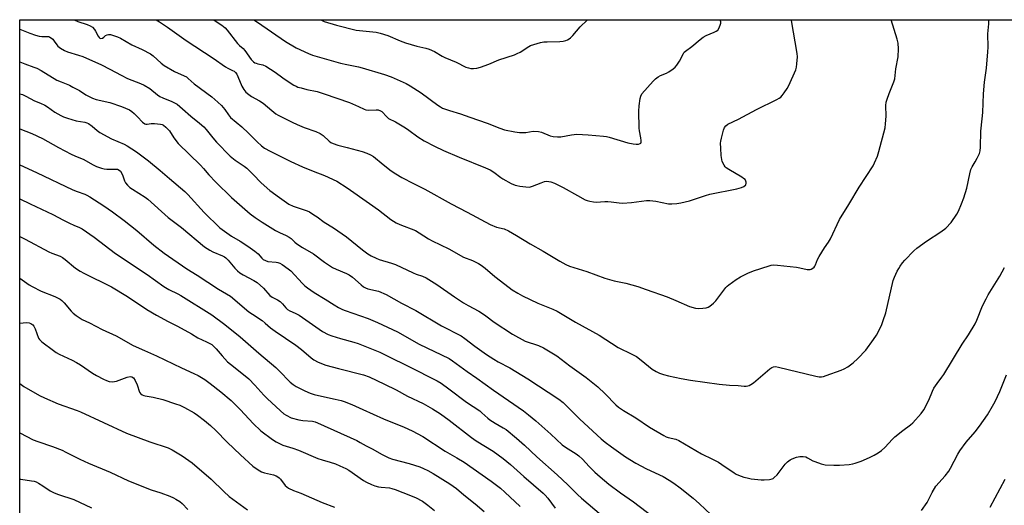
# Model space of a CAD drawing. Units: inches. Extents: x 1219769 to 1225769, y 537456 to 541456.
# Drawn here: x 1219769 to 1220195, y 541246 to 541456 of the extents above; entities that cross this region are included whole.
import ezdxf

# ---------------------------------------------------------------- set-up
doc = ezdxf.new("R2010")
doc.units = ezdxf.units.IN
doc.header["$MEASUREMENT"] = 0
doc.layers.add('NTRL-Farm Land', color=3, linetype='Continuous')
doc.layers.add('Undefined', color=1, linetype='Continuous')

msp = doc.modelspace()

# ---------------------------------------------------------------- linework, layer by layer
at = {"layer": 'NTRL-Farm Land'}
msp.add_polyline3d([(1220481.25, 540599.27, 0), (1220425.8, 540597.52, 0), (1220357.97, 540599.45, 0), (1220295.86, 540601.86, 0), (1220272.78, 540602.24, 0), (1220208.42, 540602.79, 0), (1220141.13, 540606.55, 0), (1220100.1, 540602.88, 0), (1220075.46, 540592.42, 0), (1220052.37, 540570.51, 0), (1220036.86, 540531.77, 0), (1220026.52, 540483.94, 0), (1220022.17, 540464.77, 0), (1220014.92, 540455.16, 0), (1219997.07, 540451.62, 0), (1219966.41, 540456.53, 0), (1219769.4, 540516.07, 0), (1219769.46, 541456.03, 0), (1220832.35, 541455.92, 0)], dxfattribs=at)
at = {"layer": 'Undefined', "elevation": 358}
msp.add_lwpolyline([(1219769.45, 541257.68), (1219769.88, 541257.58), (1219774.49, 541256.95), (1219775.64, 541256.7), (1219776.46, 541256.42), (1219777.47, 541255.91), (1219779.43, 541254.73), (1219782.5, 541252.59), (1219784.27, 541251.68), (1219786.12, 541250.93), (1219792.77, 541248.79), (1219800.45, 541245.27)], dxfattribs=at)
at = {"layer": 'Undefined'}
for points in [[(1219792.95, 541456.02, 334), (1219794.55, 541455.22, 334), (1219798.59, 541453.92, 334), (1219799.91, 541453.4, 334), (1219800.81, 541452.79, 334), (1219801.76, 541451.82, 334), (1219802.22, 541451.08, 334), (1219803.25, 541448.92, 334), (1219803.69, 541448.36, 334), (1219804.03, 541448.1, 334), (1219804.49, 541447.97, 334), (1219805.15, 541448.07, 334), (1219805.69, 541448.44, 334), (1219806.49, 541449.2, 334), (1219807.19, 541449.53, 334), (1219807.73, 541449.61, 334), (1219808.58, 541449.59, 334), (1219809.97, 541449.27, 334), (1219811.64, 541448.67, 334), (1219812.99, 541448.06, 334), (1219817.84, 541445.24, 334), (1219822.37, 541443.13, 334), (1219825.93, 541441.23, 334), (1219827.09, 541440.39, 334), (1219830.53, 541437.29, 334), (1219831.81, 541436.31, 334), (1219836.34, 541433.69, 334), (1219840.51, 541431.83, 334), (1219841.46, 541431.3, 334), (1219842.21, 541430.69, 334), (1219844.71, 541428.35, 334), (1219852.35, 541422.75, 334), (1219855.04, 541420.37, 334), (1219856.53, 541418.93, 334), (1219858.01, 541417.19, 334), (1219859.6, 541414.88, 334), (1219860.53, 541413.8, 334), (1219865.37, 541409.82, 334), (1219868.27, 541407.02, 334), (1219871.92, 541403.22, 334), (1219873.83, 541401.57, 334), (1219875.18, 541400.58, 334), (1219877.63, 541399.2, 334), (1219886.58, 541394.79, 334), (1219891.61, 541392.55, 334), (1219896.14, 541390.67, 334), (1219901.15, 541388.8, 334), (1219906.44, 541386.36, 334), (1219910.86, 541383.43, 334), (1219920.59, 541376.67, 334), (1219924.44, 541373.91, 334), (1219929.73, 541369.82, 334), (1219932.05, 541368.26, 334), (1219933.6, 541367.52, 334), (1219940.4, 541364.94, 334), (1219941.94, 541364.06, 334), (1219946.07, 541361.34, 334), (1219947.58, 541360.47, 334), (1219954.76, 541357.02, 334), (1219961.1, 541353.55, 334), (1219964.97, 541352.11, 334), (1219967.54, 541350.82, 334), (1219968.72, 541350.05, 334), (1219970.51, 541348.69, 334), (1219974.71, 541345.16, 334), (1219980.79, 541340.43, 334), (1219982.21, 541339.43, 334), (1219984.64, 541337.9, 334), (1219986.67, 541336.79, 334), (1219993.21, 541333.55, 334), (1219999.71, 541331.03, 334), (1220001.65, 541330.1, 334), (1220009.47, 541325.38, 334), (1220019.77, 541319.81, 334), (1220027.88, 541314.53, 334), (1220033.84, 541311.59, 334), (1220035.83, 541310.52, 334), (1220037.91, 541309.01, 334), (1220042.67, 541305.19, 334), (1220044.32, 541304.14, 334), (1220045.81, 541303.36, 334), (1220047.47, 541302.81, 334), (1220049.74, 541302.23, 334), (1220055.12, 541301.1, 334), (1220059.14, 541300.39, 334), (1220071.64, 541298.7, 334), (1220075.99, 541298.28, 334), (1220079.73, 541298.1, 334), (1220082.38, 541297.81, 334), (1220083.2, 541297.82, 334), (1220083.97, 541297.95, 334), (1220084.47, 541298.12, 334), (1220085.2, 541298.5, 334), (1220086.37, 541299.24, 334), (1220087.49, 541300.11, 334), (1220093.43, 541305.21, 334), (1220094.36, 541305.87, 334), (1220095.03, 541306.15, 334), (1220095.97, 541306.24, 334), (1220097.25, 541306.05, 334), (1220113.28, 541302.09, 334), (1220114.71, 541301.84, 334), (1220115.82, 541301.82, 334), (1220116.67, 541301.97, 334), (1220117.81, 541302.34, 334), (1220124.27, 541304.74, 334), (1220125.63, 541305.33, 334), (1220127.16, 541306.19, 334), (1220128.38, 541306.99, 334), (1220129.51, 541307.89, 334), (1220131.51, 541309.66, 334), (1220134.88, 541313.27, 334), (1220138.22, 541317.87, 334), (1220139.52, 541319.86, 334), (1220141.67, 541324.02, 334), (1220142.48, 541326.16, 334), (1220143.53, 541329.42, 334), (1220146.78, 541343.45, 334), (1220147.3, 541344.78, 334), (1220148.52, 541347.38, 334), (1220149.17, 541348.65, 334), (1220149.78, 541349.63, 334), (1220150.82, 541351.03, 334), (1220151.77, 541352.14, 334), (1220155.64, 541356.17, 334), (1220156.92, 541357.37, 334), (1220161.13, 541360.46, 334), (1220167.37, 541364.36, 334), (1220169.44, 541365.97, 334), (1220171.78, 541368.51, 334), (1220174.28, 541372.07, 334), (1220174.94, 541373.34, 334), (1220176.33, 541376.5, 334), (1220177.3, 541379.14, 334), (1220178.51, 541383.35, 334), (1220179.83, 541389.5, 334), (1220180.36, 541391.36, 334), (1220180.91, 541392.56, 334), (1220182.18, 541394.67, 334), (1220182.98, 541396.19, 334), (1220183.98, 541398.27, 334), (1220184.35, 541399.33, 334), (1220184.53, 541401.05, 334), (1220184.61, 541407.96, 334), (1220185.23, 541413.16, 334), (1220185.46, 541415.98, 334), (1220185.72, 541424.06, 334), (1220186.2, 541429.03, 334), (1220187.14, 541435.17, 334), (1220187.66, 541442.18, 334), (1220187.74, 541444.22, 334), (1220187.67, 541449.97, 334), (1220188.04, 541454.29, 334), (1220188.04, 541455.45, 334), (1220187.94, 541455.98, 334)], [(1219828.3, 541456.02, 332), (1219829.77, 541455.13, 332), (1219833.26, 541452.79, 332), (1219841.26, 541447.1, 332), (1219853.01, 541439.37, 332), (1219858.33, 541435.64, 332), (1219859.35, 541435.03, 332), (1219861.36, 541434.14, 332), (1219862.06, 541433.74, 332), (1219862.66, 541433.18, 332), (1219863.14, 541432.51, 332), (1219863.62, 541431.53, 332), (1219865.35, 541427.3, 332), (1219866.24, 541425.88, 332), (1219867.13, 541424.8, 332), (1219868.42, 541423.68, 332), (1219869.58, 541422.83, 332), (1219872.95, 541421.02, 332), (1219874.65, 541419.99, 332), (1219878.28, 541416.81, 332), (1219880.06, 541415.43, 332), (1219881, 541414.81, 332), (1219887.06, 541411.79, 332), (1219889.23, 541410.81, 332), (1219892.24, 541409.54, 332), (1219897.39, 541407.69, 332), (1219899.15, 541406.94, 332), (1219900.48, 541406.03, 332), (1219903.12, 541403.54, 332), (1219903.81, 541403.06, 332), (1219904.8, 541402.57, 332), (1219906.89, 541401.79, 332), (1219910.86, 541400.9, 332), (1219917.4, 541399.11, 332), (1219919.38, 541398.44, 332), (1219921.02, 541397.74, 332), (1219922.32, 541396.9, 332), (1219926.38, 541393.52, 332), (1219929.93, 541390.79, 332), (1219931.83, 541389.5, 332), (1219934.47, 541387.85, 332), (1219939.51, 541385.28, 332), (1219944.4, 541382.91, 332), (1219955.79, 541376.46, 332), (1219962.66, 541372.93, 332), (1219972.63, 541367.65, 332), (1219975.43, 541366.46, 332), (1219978.73, 541365.68, 332), (1219980.53, 541364.88, 332), (1219984.04, 541362.88, 332), (1219989.95, 541359.21, 332), (1219995.61, 541356.1, 332), (1220002.76, 541351.7, 332), (1220005.33, 541350.32, 332), (1220006.9, 541349.61, 332), (1220014.41, 541347.24, 332), (1220022.18, 541344.36, 332), (1220026.16, 541343.3, 332), (1220031.21, 541342.31, 332), (1220036.39, 541340.79, 332), (1220039.98, 541339.47, 332), (1220049.07, 541336.35, 332), (1220052.9, 541334.77, 332), (1220058.83, 541332.13, 332), (1220061.39, 541331.45, 332), (1220062.83, 541331.3, 332), (1220064.59, 541331.42, 332), (1220066.03, 541331.63, 332), (1220066.83, 541331.91, 332), (1220067.55, 541332.35, 332), (1220069.13, 541333.58, 332), (1220070.17, 541334.56, 332), (1220074.52, 541340.37, 332), (1220075.08, 541341.03, 332), (1220075.72, 541341.61, 332), (1220078.87, 541343.79, 332), (1220080.85, 541345.06, 332), (1220084, 541346.53, 332), (1220086.42, 541347.53, 332), (1220093.23, 541349.79, 332), (1220094.09, 541350.02, 332), (1220094.96, 541350.14, 332), (1220096.73, 541350.04, 332), (1220105.05, 541349.13, 332), (1220106.49, 541348.89, 332), (1220109.55, 541348.2, 332), (1220110.36, 541348.1, 332), (1220110.88, 541348.14, 332), (1220111.36, 541348.3, 332), (1220112.03, 541348.71, 332), (1220112.63, 541349.22, 332), (1220112.96, 541349.62, 332), (1220113.24, 541350.12, 332), (1220114.1, 541352.51, 332), (1220114.75, 541353.79, 332), (1220117.09, 541357.57, 332), (1220118.77, 541359.98, 332), (1220119.62, 541361.47, 332), (1220123.56, 541369.7, 332), (1220127.65, 541376.18, 332), (1220132.01, 541383.77, 332), (1220138.1, 541392.86, 332), (1220138.73, 541394.15, 332), (1220139.92, 541397.09, 332), (1220140.53, 541399.05, 332), (1220143.24, 541409.28, 332), (1220143.45, 541411.05, 332), (1220143.68, 541414.33, 332), (1220143.59, 541418.94, 332), (1220143.71, 541420.36, 332), (1220144.1, 541421.73, 332), (1220144.96, 541424.16, 332), (1220147.03, 541429.18, 332), (1220147.44, 541430.54, 332), (1220147.96, 541434.86, 332), (1220148.92, 541440.04, 332), (1220149.12, 541443.46, 332), (1220148.94, 541445.96, 332), (1220148.5, 541447.64, 332), (1220145.93, 541455.99, 332)], [(1219853.13, 541456.02, 330), (1219853.38, 541455.84, 330), (1219856.78, 541453.64, 330), (1219858.11, 541452.51, 330), (1219859.1, 541451.44, 330), (1219863.54, 541445.71, 330), (1219864.33, 541444.93, 330), (1219865.95, 541443.53, 330), (1219866.72, 541442.68, 330), (1219869.44, 541438.84, 330), (1219870.38, 541437.84, 330), (1219871.01, 541437.42, 330), (1219871.51, 541437.2, 330), (1219872.3, 541436.97, 330), (1219874.49, 541436.53, 330), (1219875.8, 541435.95, 330), (1219879.77, 541433.43, 330), (1219883.08, 541430.96, 330), (1219886.65, 541428.53, 330), (1219887.86, 541427.76, 330), (1219888.79, 541427.27, 330), (1219889.55, 541426.96, 330), (1219890.94, 541426.55, 330), (1219893.49, 541425.91, 330), (1219897.84, 541424.99, 330), (1219900.93, 541424.04, 330), (1219911.93, 541420.27, 330), (1219915.76, 541418.6, 330), (1219918.28, 541417.35, 330), (1219918.97, 541417.1, 330), (1219920.28, 541416.97, 330), (1219923.42, 541417.17, 330), (1219924.26, 541417.06, 330), (1219925.32, 541416.72, 330), (1219925.79, 541416.45, 330), (1219926.18, 541416.13, 330), (1219927.77, 541414.32, 330), (1219928.78, 541413.43, 330), (1219931.82, 541411.93, 330), (1219936.09, 541409.38, 330), (1219937.52, 541408.38, 330), (1219941.39, 541405.38, 330), (1219944.19, 541403.67, 330), (1219948.6, 541401.38, 330), (1219952.55, 541399.54, 330), (1219959.21, 541396.68, 330), (1219970.58, 541392.05, 330), (1219972.65, 541391.14, 330), (1219974.28, 541390.17, 330), (1219977.2, 541387.9, 330), (1219978.14, 541387.26, 330), (1219981.79, 541385.34, 330), (1219983.39, 541384.61, 330), (1219984.23, 541384.37, 330), (1219985.41, 541384.17, 330), (1219988.09, 541383.83, 330), (1219989.57, 541383.76, 330), (1219990.13, 541383.83, 330), (1219990.94, 541384.08, 330), (1219994.67, 541385.63, 330), (1219996.05, 541386.09, 330), (1219997.16, 541386.25, 330), (1219998.8, 541386.06, 330), (1220000.39, 541385.5, 330), (1220004.25, 541383.59, 330), (1220010.32, 541380.07, 330), (1220013.73, 541378.2, 330), (1220014.54, 541377.89, 330), (1220015.64, 541377.63, 330), (1220017.32, 541377.35, 330), (1220018.44, 541377.24, 330), (1220022.19, 541377.54, 330), (1220023.53, 541377.56, 330), (1220024.92, 541377.43, 330), (1220028.4, 541376.89, 330), (1220029.85, 541376.81, 330), (1220033.68, 541377.12, 330), (1220040.16, 541377.92, 330), (1220041.63, 541378.01, 330), (1220044.16, 541377.69, 330), (1220049.67, 541376.56, 330), (1220051.15, 541376.5, 330), (1220053.22, 541376.62, 330), (1220054.97, 541376.93, 330), (1220058.72, 541377.83, 330), (1220065.74, 541380.15, 330), (1220067.61, 541380.7, 330), (1220079.26, 541383, 330), (1220081.21, 541383.55, 330), (1220082.21, 541384.07, 330), (1220083.03, 541384.75, 330), (1220083.31, 541385.37, 330), (1220083.29, 541385.84, 330), (1220083.15, 541386.31, 330), (1220082.74, 541386.97, 330), (1220082.13, 541387.52, 330), (1220081.43, 541388.01, 330), (1220075.82, 541391.32, 330), (1220074.6, 541392.13, 330), (1220074.18, 541392.51, 330), (1220073.67, 541393.21, 330), (1220072.91, 541394.81, 330), (1220072.69, 541395.66, 330), (1220072.49, 541397.4, 330), (1220072.23, 541400.62, 330), (1220072.2, 541402.65, 330), (1220072.32, 541403.51, 330), (1220072.64, 541404.93, 330), (1220073.52, 541408.33, 330), (1220073.9, 541409.41, 330), (1220074.48, 541410.25, 330), (1220075.32, 541410.89, 330), (1220079.98, 541413.01, 330), (1220087.67, 541417.29, 330), (1220096.47, 541421.57, 330), (1220097.46, 541422.12, 330), (1220098.16, 541422.63, 330), (1220098.78, 541423.25, 330), (1220099.64, 541424.4, 330), (1220100.92, 541426.34, 330), (1220101.63, 541427.63, 330), (1220104.71, 541434.39, 330), (1220105, 541435.53, 330), (1220105.16, 541437, 330), (1220105.35, 541439.97, 330), (1220105.26, 541441.43, 330), (1220102.9, 541455.62, 330), (1220102.82, 541455.99, 330)], [(1219870.58, 541456.02, 328), (1219872.09, 541454.91, 328), (1219884.19, 541446.59, 328), (1219888.8, 541443.82, 328), (1219894.22, 541441.39, 328), (1219895.88, 541440.77, 328), (1219900.94, 541439.22, 328), (1219907.93, 541437.3, 328), (1219910.71, 541436.64, 328), (1219915.75, 541435.66, 328), (1219917.42, 541435.24, 328), (1219927.06, 541432.3, 328), (1219929.82, 541431.34, 328), (1219933.81, 541429.66, 328), (1219936.34, 541428.42, 328), (1219938.09, 541427.42, 328), (1219942.78, 541424.48, 328), (1219950.03, 541419.05, 328), (1219951.17, 541418.33, 328), (1219952.11, 541417.84, 328), (1219955.07, 541416.8, 328), (1219959.87, 541415.4, 328), (1219963.93, 541413.92, 328), (1219971.37, 541411.35, 328), (1219976.77, 541409.23, 328), (1219978.86, 541408.53, 328), (1219983.32, 541407.56, 328), (1219985.29, 541407.27, 328), (1219988.04, 541407.35, 328), (1219991.29, 541407.92, 328), (1219993.48, 541407.8, 328), (1219994.82, 541407.44, 328), (1219998.5, 541405.95, 328), (1219999.93, 541405.63, 328), (1220001.67, 541405.4, 328), (1220003.14, 541405.47, 328), (1220007.79, 541406.36, 328), (1220010.03, 541406.61, 328), (1220015.05, 541406.35, 328), (1220021.55, 541405.75, 328), (1220022.95, 541405.55, 328), (1220024.1, 541405.28, 328), (1220032.14, 541402.92, 328), (1220034.47, 541402.39, 328), (1220035.68, 541402.22, 328), (1220036.74, 541402.3, 328), (1220037.43, 541402.5, 328), (1220037.75, 541402.75, 328), (1220037.9, 541403.13, 328), (1220037.92, 541403.86, 328), (1220037.79, 541404.95, 328), (1220037.11, 541407.99, 328), (1220036.95, 541409.13, 328), (1220036.94, 541416.49, 328), (1220037.06, 541418.82, 328), (1220037.38, 541421.99, 328), (1220037.68, 541423.05, 328), (1220038.22, 541423.98, 328), (1220040.67, 541426.68, 328), (1220043, 541429.42, 328), (1220044.07, 541430.44, 328), (1220045.27, 541431.3, 328), (1220046.29, 541431.9, 328), (1220048.85, 541432.96, 328), (1220049.85, 541433.49, 328), (1220051.77, 541434.75, 328), (1220052.64, 541435.48, 328), (1220053.35, 541436.38, 328), (1220054.44, 541438.12, 328), (1220056.19, 541441.5, 328), (1220056.52, 541441.97, 328), (1220057.07, 541442.51, 328), (1220059.7, 541444.42, 328), (1220063.3, 541447.47, 328), (1220064.72, 541448.55, 328), (1220065.96, 541449.22, 328), (1220069.36, 541450.59, 328), (1220070.35, 541451.07, 328), (1220070.96, 541451.57, 328), (1220071.55, 541452.51, 328), (1220072.2, 541454.08, 328), (1220072.31, 541454.6, 328), (1220072.29, 541455.13, 328), (1220071.98, 541456, 328)], [(1219899.45, 541456.01, 326), (1219900.95, 541455.32, 326), (1219906.32, 541453.63, 326), (1219914.7, 541451.54, 326), (1219923.34, 541450.59, 326), (1219925.08, 541450.28, 326), (1219928.51, 541449.2, 326), (1219933.83, 541446.87, 326), (1219936.01, 541446.01, 326), (1219941.01, 541444.58, 326), (1219944.91, 541443.73, 326), (1219946.27, 541443.36, 326), (1219948.58, 541442.35, 326), (1219951.86, 541440.28, 326), (1219953.1, 541439.65, 326), (1219958.02, 541437.65, 326), (1219962.18, 541435.58, 326), (1219963.25, 541435.22, 326), (1219964.35, 541435.02, 326), (1219965.45, 541435.02, 326), (1219966.84, 541435.14, 326), (1219968.52, 541435.53, 326), (1219972.14, 541436.8, 326), (1219976.42, 541438.7, 326), (1219983.1, 541440.86, 326), (1219984.37, 541441.41, 326), (1219985.58, 541442.05, 326), (1219989.3, 541444.46, 326), (1219990.1, 541444.83, 326), (1219991.5, 541445.3, 326), (1219994.36, 541446.14, 326), (1219995.8, 541446.45, 326), (1219997.23, 541446.54, 326), (1220002.73, 541446.62, 326), (1220004.17, 541446.75, 326), (1220005.3, 541447.01, 326), (1220006.1, 541447.31, 326), (1220006.78, 541447.72, 326), (1220007.37, 541448.22, 326), (1220008.31, 541449.21, 326), (1220011.52, 541452.95, 326), (1220014.58, 541455.83, 326), (1220014.73, 541456, 326)], [(1219769.46, 541451.99, 336), (1219773.74, 541450.15, 336), (1219776.2, 541449.34, 336), (1219777.87, 541448.89, 336), (1219778.97, 541448.78, 336), (1219781.17, 541448.84, 336), (1219781.97, 541448.73, 336), (1219782.47, 541448.55, 336), (1219783.15, 541448.12, 336), (1219783.73, 541447.57, 336), (1219784.36, 541446.75, 336), (1219785.39, 541445.14, 336), (1219785.93, 541444.54, 336), (1219787.06, 541443.71, 336), (1219788.79, 541442.71, 336), (1219790.11, 541442.16, 336), (1219794.79, 541440.75, 336), (1219796.62, 541440.11, 336), (1219804.69, 541436.55, 336), (1219808.31, 541434.72, 336), (1219813.31, 541432.02, 336), (1219815.99, 541430.69, 336), (1219817.79, 541429.89, 336), (1219821.56, 541428.48, 336), (1219823.13, 541427.74, 336), (1219825.61, 541426.31, 336), (1219828.99, 541423.54, 336), (1219829.94, 541422.88, 336), (1219831.26, 541422.25, 336), (1219835.15, 541420.77, 336), (1219837.36, 541419.56, 336), (1219839.73, 541417.59, 336), (1219843.29, 541414.33, 336), (1219847.14, 541411.28, 336), (1219848.93, 541409.76, 336), (1219849.92, 541408.68, 336), (1219852.86, 541405.01, 336), (1219854.47, 541403.14, 336), (1219860.39, 541397.07, 336), (1219862.51, 541395.4, 336), (1219866.38, 541392.78, 336), (1219867.54, 541391.9, 336), (1219870.3, 541389.25, 336), (1219873.79, 541385.56, 336), (1219877.52, 541382.34, 336), (1219881.6, 541379.29, 336), (1219885.73, 541376.36, 336), (1219887.53, 541375.46, 336), (1219893.56, 541373.5, 336), (1219894.58, 541373, 336), (1219896.52, 541371.83, 336), (1219897.94, 541370.89, 336), (1219900.99, 541368.67, 336), (1219905.03, 541366.1, 336), (1219910.58, 541362.27, 336), (1219917.45, 541356.67, 336), (1219919.84, 541354.95, 336), (1219921.31, 541354.01, 336), (1219923.33, 541353, 336), (1219924.65, 541352.47, 336), (1219930.07, 541350.89, 336), (1219931.75, 541350.34, 336), (1219939.43, 541346.7, 336), (1219940.75, 541346.16, 336), (1219943.42, 541345.26, 336), (1219944.97, 541344.55, 336), (1219949.62, 541341.66, 336), (1219957.26, 541336.3, 336), (1219961.18, 541333.78, 336), (1219963.17, 541332.59, 336), (1219967.75, 541330.18, 336), (1219969.4, 541329.17, 336), (1219970.77, 541328.22, 336), (1219974.4, 541325.42, 336), (1219982.31, 541320.21, 336), (1219987.81, 541317.21, 336), (1219989, 541316.74, 336), (1219992.26, 541315.77, 336), (1219993.59, 541315.29, 336), (1219995.67, 541314.39, 336), (1219997.19, 541313.53, 336), (1220001.4, 541310.88, 336), (1220007.06, 541306.61, 336), (1220014.07, 541301.47, 336), (1220017.69, 541298.71, 336), (1220019.17, 541297.43, 336), (1220022.39, 541294.43, 336), (1220026.92, 541289.68, 336), (1220028.07, 541288.77, 336), (1220030.25, 541287.25, 336), (1220035.62, 541284.16, 336), (1220041.49, 541280.09, 336), (1220047.62, 541276.43, 336), (1220048.67, 541275.88, 336), (1220049.49, 541275.56, 336), (1220052.83, 541274.85, 336), (1220054.1, 541274.31, 336), (1220064.01, 541268.58, 336), (1220068.72, 541266.26, 336), (1220071.24, 541264.91, 336), (1220072.72, 541263.98, 336), (1220078.06, 541260.32, 336), (1220078.96, 541259.8, 336), (1220080, 541259.34, 336), (1220082.23, 541258.52, 336), (1220083.65, 541258.14, 336), (1220085.38, 541257.83, 336), (1220088.23, 541257.47, 336), (1220089.66, 541257.36, 336), (1220091.09, 541257.38, 336), (1220093.37, 541257.53, 336), (1220094.46, 541257.73, 336), (1220094.95, 541257.96, 336), (1220095.41, 541258.28, 336), (1220096.66, 541259.5, 336), (1220100.16, 541264.15, 336), (1220101.12, 541265.17, 336), (1220102.2, 541265.91, 336), (1220103.18, 541266.39, 336), (1220105.06, 541267.09, 336), (1220106.45, 541267.4, 336), (1220107.89, 541267.46, 336), (1220108.99, 541267.26, 336), (1220109.77, 541266.89, 336), (1220112.06, 541265.55, 336), (1220112.86, 541265.18, 336), (1220115.62, 541264.22, 336), (1220117.31, 541263.8, 336), (1220121.18, 541263.6, 336), (1220123.52, 541263.63, 336), (1220127.76, 541263.95, 336), (1220129.31, 541264.21, 336), (1220130.4, 541264.5, 336), (1220132.87, 541265.37, 336), (1220136.59, 541266.91, 336), (1220138.61, 541267.94, 336), (1220140.31, 541268.95, 336), (1220141.64, 541269.97, 336), (1220143.1, 541271.26, 336), (1220146.41, 541274.86, 336), (1220147.46, 541275.86, 336), (1220150.89, 541278.61, 336), (1220154.19, 541281.06, 336), (1220155.31, 541281.99, 336), (1220158.81, 541285.91, 336), (1220160.05, 541287.52, 336), (1220162.14, 541291.74, 336), (1220163.7, 541295.65, 336), (1220164.36, 541296.87, 336), (1220165.72, 541298.98, 336), (1220167.81, 541301.65, 336), (1220168.63, 541302.86, 336), (1220176.57, 541315.93, 336), (1220179.27, 541319.92, 336), (1220182.14, 541324.67, 336), (1220182.89, 541326.24, 336), (1220185.4, 541332.45, 336), (1220186.86, 541335.53, 336), (1220187.86, 541337.29, 336), (1220192.89, 541345.25, 336), (1220194.79, 541349.05, 336)], [(1219769.46, 541437.78, 338), (1219771.68, 541436.93, 338), (1219775.52, 541435.59, 338), (1219776.85, 541435.04, 338), (1219778.65, 541434.1, 338), (1219785.5, 541429.98, 338), (1219787.25, 541429.13, 338), (1219790.85, 541427.69, 338), (1219792.42, 541426.94, 338), (1219795.19, 541425.44, 338), (1219798.03, 541423.65, 338), (1219800.79, 541422.17, 338), (1219802.4, 541421.62, 338), (1219808.34, 541420.31, 338), (1219813.36, 541418.51, 338), (1219816.89, 541417.05, 338), (1219817.82, 541416.45, 338), (1219818.89, 541415.53, 338), (1219820.32, 541414.15, 338), (1219822.52, 541411.74, 338), (1219823.41, 541411.09, 338), (1219823.91, 541410.95, 338), (1219824.44, 541410.92, 338), (1219826.23, 541411.24, 338), (1219827.65, 541411.25, 338), (1219830.22, 541410.97, 338), (1219831.02, 541410.76, 338), (1219831.51, 541410.53, 338), (1219832.57, 541409.65, 338), (1219834.11, 541408, 338), (1219835.94, 541405.05, 338), (1219837.92, 541402.6, 338), (1219847.44, 541393.25, 338), (1219848.8, 541391.78, 338), (1219851.06, 541389.05, 338), (1219854.12, 541385.87, 338), (1219860.94, 541379.22, 338), (1219869, 541372.19, 338), (1219871.1, 541370.56, 338), (1219874.11, 541368.57, 338), (1219879.87, 541365.07, 338), (1219881.65, 541364.11, 338), (1219884.56, 541362.83, 338), (1219885.75, 541362.17, 338), (1219886.61, 541361.54, 338), (1219888.21, 541360, 338), (1219889.12, 541359.29, 338), (1219891.58, 541357.71, 338), (1219896.31, 541354.97, 338), (1219901.15, 541351.36, 338), (1219904.55, 541349.05, 338), (1219906.09, 541348.27, 338), (1219910.61, 541346.47, 338), (1219911.78, 541345.86, 338), (1219913.17, 541344.78, 338), (1219916.86, 541341.49, 338), (1219918, 541340.62, 338), (1219918.76, 541340.25, 338), (1219919.84, 541339.87, 338), (1219924.4, 541338.74, 338), (1219927.71, 541337.35, 338), (1219934.38, 541333.68, 338), (1219940.47, 541330.47, 338), (1219951.57, 541323.88, 338), (1219960.09, 541319.47, 338), (1219961.75, 541318.33, 338), (1219966.01, 541315.02, 338), (1219971.09, 541311.47, 338), (1219974.2, 541309.41, 338), (1219976.11, 541308.28, 338), (1219981.13, 541305.66, 338), (1219988.98, 541300.9, 338), (1220002.38, 541292.14, 338), (1220004.15, 541290.76, 338), (1220011.41, 541283.59, 338), (1220020.67, 541275.03, 338), (1220022.37, 541273.55, 338), (1220025.11, 541271.53, 338), (1220031.15, 541267.26, 338), (1220035.56, 541264.51, 338), (1220040.12, 541262.06, 338), (1220047.35, 541258.71, 338), (1220049.97, 541257.26, 338), (1220051.93, 541255.96, 338), (1220054.78, 541253.88, 338), (1220060.3, 541249.37, 338), (1220063.09, 541246.91, 338), (1220068.02, 541242.35, 338)], [(1219769.46, 541424.03, 340), (1219770.56, 541423.7, 340), (1219772.05, 541423.04, 340), (1219775.86, 541421.04, 340), (1219778.4, 541419.96, 340), (1219780.19, 541419.07, 340), (1219781.41, 541418.34, 340), (1219784.65, 541416.09, 340), (1219787.12, 541414.68, 340), (1219788.38, 541414.05, 340), (1219790.07, 541413.47, 340), (1219793.79, 541412.41, 340), (1219797.61, 541411.76, 340), (1219798.42, 541411.5, 340), (1219799.16, 541411.14, 340), (1219800.78, 541410.09, 340), (1219802.89, 541408.17, 340), (1219804.08, 541407.31, 340), (1219809.03, 541404.64, 340), (1219814.53, 541402.21, 340), (1219815.85, 541401.53, 340), (1219819.84, 541398.98, 340), (1219825, 541395.09, 340), (1219830.12, 541390.98, 340), (1219834.06, 541387.48, 340), (1219840.79, 541381.82, 340), (1219842.03, 541380.56, 340), (1219849.12, 541372.84, 340), (1219855.93, 541366.09, 340), (1219860.95, 541362.5, 340), (1219864.69, 541360.39, 340), (1219867.91, 541358.27, 340), (1219870.94, 541356.14, 340), (1219872.48, 541354.88, 340), (1219873.98, 541353.07, 340), (1219874.63, 541352.53, 340), (1219875.62, 541351.99, 340), (1219876.58, 541351.68, 340), (1219880.27, 541351.32, 340), (1219880.99, 541351.19, 340), (1219881.79, 541350.87, 340), (1219882.78, 541350.29, 340), (1219885.44, 541348.51, 340), (1219886.58, 541347.61, 340), (1219891.63, 541342.09, 340), (1219892.65, 541341.09, 340), (1219893.77, 541340.19, 340), (1219896.59, 541338.16, 340), (1219901.42, 541335.4, 340), (1219905.2, 541332.86, 340), (1219907.16, 541331.73, 340), (1219908.91, 541330.84, 340), (1219909.99, 541330.39, 340), (1219919.98, 541326.95, 340), (1219923.95, 541325.28, 340), (1219932.55, 541321.27, 340), (1219942.04, 541315.98, 340), (1219954.97, 541309.68, 340), (1219956.42, 541308.73, 340), (1219962.69, 541304.13, 340), (1219966.91, 541301.19, 340), (1219974.05, 541296.04, 340), (1219987.02, 541287.17, 340), (1219989.28, 541285.43, 340), (1219992.4, 541282.84, 340), (1219998.9, 541277.09, 340), (1220003.79, 541272.41, 340), (1220005.19, 541271.42, 340), (1220009.78, 541268.62, 340), (1220010.9, 541267.76, 340), (1220012.56, 541266.19, 340), (1220015.4, 541263.06, 340), (1220017.88, 541260.68, 340), (1220020.17, 541258.58, 340), (1220023.88, 541255.48, 340), (1220029.01, 541251.71, 340), (1220034.6, 541247.8, 340), (1220046.02, 541239.1, 340)], [(1219769.46, 541408.96, 342), (1219774.69, 541406.84, 342), (1219779.21, 541404.73, 342), (1219786.16, 541400.78, 342), (1219791.62, 541397.94, 342), (1219793.2, 541397.19, 342), (1219797.08, 541395.64, 342), (1219800.82, 541393.45, 342), (1219802.63, 541392.67, 342), (1219804.77, 541391.91, 342), (1219805.86, 541391.62, 342), (1219807, 541391.53, 342), (1219810.79, 541391.53, 342), (1219811.63, 541391.42, 342), (1219812.32, 541391.12, 342), (1219812.91, 541390.56, 342), (1219813.47, 541389.64, 342), (1219813.93, 541388.62, 342), (1219814.73, 541386.4, 342), (1219815.12, 541385.65, 342), (1219815.96, 541384.56, 342), (1219816.93, 541383.6, 342), (1219818.09, 541382.78, 342), (1219823.54, 541379.45, 342), (1219824.76, 541378.6, 342), (1219833.61, 541370.57, 342), (1219839.35, 541366.29, 342), (1219849.29, 541358, 342), (1219851.52, 541356.51, 342), (1219852.8, 541355.76, 342), (1219857.03, 541354.04, 342), (1219857.81, 541353.66, 342), (1219858.45, 541353.24, 342), (1219859.5, 541352.2, 342), (1219862.32, 541348.73, 342), (1219863.46, 541347.58, 342), (1219864.57, 541346.75, 342), (1219866, 541345.84, 342), (1219870.49, 541343.42, 342), (1219871.93, 541342.49, 342), (1219874.7, 541340.07, 342), (1219877.48, 541336.87, 342), (1219878.4, 541336.23, 342), (1219880.77, 541335.05, 342), (1219881.92, 541334.28, 342), (1219882.92, 541333.35, 342), (1219884.33, 541331.55, 342), (1219885.07, 541330.91, 342), (1219886.04, 541330.38, 342), (1219888.44, 541329.36, 342), (1219890.07, 541328.48, 342), (1219900.24, 541321.45, 342), (1219902.63, 541320.09, 342), (1219904.23, 541319.46, 342), (1219907.94, 541318.33, 342), (1219913.71, 541316.76, 342), (1219915.58, 541316.16, 342), (1219917.73, 541315.37, 342), (1219924.96, 541312.42, 342), (1219928.45, 541310.8, 342), (1219937.55, 541306.34, 342), (1219949.72, 541300.07, 342), (1219951.42, 541299.02, 342), (1219954.81, 541296.65, 342), (1219962.38, 541290.93, 342), (1219968.12, 541287.08, 342), (1219969.03, 541286.32, 342), (1219971.6, 541283.9, 342), (1219972.49, 541283.2, 342), (1219974.74, 541281.78, 342), (1219978.33, 541279.86, 342), (1219979.62, 541279.03, 342), (1219983.97, 541275.35, 342), (1219987.42, 541272.3, 342), (1219992.86, 541267.28, 342), (1220001.62, 541259.47, 342), (1220006.18, 541255.14, 342), (1220010.33, 541250.96, 342), (1220012.05, 541249.36, 342), (1220023.65, 541239.67, 342)], [(1219769.46, 541393.3, 344), (1219776.65, 541389.98, 344), (1219792.4, 541382.49, 344), (1219794.21, 541381.77, 344), (1219797.48, 541380.69, 344), (1219798.47, 541380.24, 344), (1219799.71, 541379.56, 344), (1219805.74, 541375.68, 344), (1219809.54, 541373.05, 344), (1219814.57, 541369.38, 344), (1219820.06, 541365.05, 344), (1219827.41, 541358.66, 344), (1219831.75, 541355.24, 344), (1219841.65, 541348.5, 344), (1219846.1, 541345.7, 344), (1219855.26, 541339.73, 344), (1219860.42, 541336.65, 344), (1219868.43, 541329.95, 344), (1219870.01, 541328.82, 344), (1219874.15, 541326.07, 344), (1219875.46, 541325.05, 344), (1219877.81, 541323.01, 344), (1219879.81, 541321.49, 344), (1219888.66, 541315.55, 344), (1219891.11, 541313.61, 344), (1219895.34, 541310.04, 344), (1219896.47, 541309.18, 344), (1219898.33, 541308.15, 344), (1219901.64, 541306.92, 344), (1219907.15, 541305.34, 344), (1219917.86, 541302.61, 344), (1219920.44, 541301.74, 344), (1219926.93, 541298.7, 344), (1219931.99, 541296.14, 344), (1219937, 541293.45, 344), (1219943.66, 541290.3, 344), (1219947.7, 541288.04, 344), (1219951.16, 541285.8, 344), (1219954.98, 541283.04, 344), (1219964.6, 541275.56, 344), (1219966.64, 541274.21, 344), (1219973.92, 541269.68, 344), (1219978.31, 541266.59, 344), (1219981.37, 541264.02, 344), (1219987.2, 541258.73, 344), (1219995.54, 541251.57, 344), (1219996.43, 541250.7, 344), (1219997.58, 541249.39, 344), (1220000.76, 541245.05, 344)], [(1219769.46, 541378.72, 346), (1219773.99, 541376.45, 346), (1219783.75, 541371.93, 346), (1219788.32, 541369.45, 346), (1219790.95, 541368.14, 346), (1219792.82, 541367.29, 346), (1219795.23, 541366.36, 346), (1219796.36, 541365.78, 346), (1219801.59, 541362.06, 346), (1219810.75, 541355.02, 346), (1219824.41, 541345.93, 346), (1219831.69, 541340.78, 346), (1219833.89, 541339.47, 346), (1219837.79, 541337.65, 346), (1219839.06, 541336.97, 346), (1219852.45, 541328.54, 346), (1219858, 541324.4, 346), (1219864.69, 541319.09, 346), (1219872.64, 541311.98, 346), (1219879.99, 541305.88, 346), (1219881.54, 541304.39, 346), (1219886.22, 541299.57, 346), (1219887.56, 541298.44, 346), (1219888.77, 541297.61, 346), (1219892.52, 541295.75, 346), (1219894.95, 541294.77, 346), (1219896.58, 541294.21, 346), (1219898.53, 541293.69, 346), (1219905.74, 541292.23, 346), (1219908.23, 541291.56, 346), (1219909.6, 541291.11, 346), (1219912.85, 541289.81, 346), (1219917.67, 541287.72, 346), (1219926.56, 541283.63, 346), (1219935.49, 541280.07, 346), (1219938.9, 541278.46, 346), (1219943.52, 541275.98, 346), (1219953.19, 541269.78, 346), (1219958.32, 541266.89, 346), (1219961.45, 541264.97, 346), (1219973.01, 541256.75, 346), (1219977.07, 541253.73, 346), (1219979, 541252.07, 346), (1219985.68, 541245.87, 346)], [(1219769.46, 541362.42, 348), (1219771.71, 541361.28, 348), (1219782.01, 541355.83, 348), (1219783.29, 541355.27, 348), (1219786.95, 541353.88, 348), (1219787.9, 541353.31, 348), (1219789.02, 541352.48, 348), (1219793.48, 541348.76, 348), (1219795.59, 541347.39, 348), (1219797.09, 541346.58, 348), (1219809.05, 541340.63, 348), (1219816.04, 541336.47, 348), (1219824.39, 541330.94, 348), (1219828.47, 541328.4, 348), (1219833.48, 541325.64, 348), (1219837.25, 541323.82, 348), (1219842.27, 541321.14, 348), (1219843.57, 541320.4, 348), (1219846.31, 541318.66, 348), (1219850.15, 541316.99, 348), (1219852.38, 541315.71, 348), (1219853.26, 541314.97, 348), (1219854.27, 541313.92, 348), (1219856.91, 541310.81, 348), (1219859.2, 541308.34, 348), (1219860.47, 541307.24, 348), (1219865.43, 541303.43, 348), (1219868.38, 541300.9, 348), (1219870.99, 541298.25, 348), (1219874.87, 541293.92, 348), (1219876.31, 541292.45, 348), (1219882.06, 541287.1, 348), (1219883.55, 541285.89, 348), (1219884.48, 541285.29, 348), (1219886.74, 541284.17, 348), (1219890.02, 541283.22, 348), (1219891.68, 541282.92, 348), (1219895.9, 541282.61, 348), (1219897.02, 541282.36, 348), (1219898.1, 541281.96, 348), (1219915.07, 541274.27, 348), (1219916.56, 541273.48, 348), (1219919.02, 541271.97, 348), (1219921.66, 541270.68, 348), (1219925.93, 541268.27, 348), (1219928.85, 541266.86, 348), (1219930.52, 541266.3, 348), (1219937.62, 541264.39, 348), (1219942.28, 541262.9, 348), (1219943.88, 541262.26, 348), (1219945.68, 541261.36, 348), (1219948.03, 541260.06, 348), (1219955.24, 541255.58, 348), (1219958.07, 541253.55, 348), (1219961.22, 541250.82, 348), (1219966.11, 541246.91, 348), (1219970.11, 541243.59, 348)], [(1219769.46, 541344.47, 350), (1219773.54, 541341.51, 350), (1219774.76, 541340.76, 350), (1219778.67, 541338.82, 350), (1219784.56, 541336.57, 350), (1219786.9, 541335.38, 350), (1219787.64, 541334.81, 350), (1219788.64, 541333.8, 350), (1219791.63, 541330.13, 350), (1219792.43, 541329.27, 350), (1219793.79, 541328.27, 350), (1219796.44, 541326.64, 350), (1219799.5, 541325.11, 350), (1219804.96, 541322.18, 350), (1219811.04, 541319.47, 350), (1219818.4, 541315.35, 350), (1219823.26, 541313.15, 350), (1219828.49, 541310.94, 350), (1219839.36, 541305.66, 350), (1219844.64, 541303.3, 350), (1219846.46, 541302.36, 350), (1219849.41, 541300.62, 350), (1219851.72, 541298.96, 350), (1219856.36, 541295.32, 350), (1219860.72, 541291.58, 350), (1219864.74, 541287.52, 350), (1219870.3, 541281.62, 350), (1219873.61, 541278.51, 350), (1219878.55, 541274.81, 350), (1219880.26, 541273.68, 350), (1219883.15, 541272.35, 350), (1219887.43, 541270.97, 350), (1219889.79, 541270.09, 350), (1219898.19, 541266.53, 350), (1219900.05, 541265.94, 350), (1219903.59, 541265.02, 350), (1219905.78, 541264.23, 350), (1219907.65, 541263.44, 350), (1219910.27, 541262.22, 350), (1219911.53, 541261.54, 350), (1219917.99, 541257, 350), (1219919.27, 541256.29, 350), (1219921.4, 541255.31, 350), (1219922.76, 541254.81, 350), (1219924.44, 541254.38, 350), (1219925.56, 541254.19, 350), (1219929.14, 541253.89, 350), (1219930.24, 541253.64, 350), (1219931.65, 541253.16, 350), (1219934.98, 541251.89, 350), (1219940.35, 541249.68, 350), (1219943.36, 541248.09, 350), (1219945.7, 541246.41, 350), (1219948.66, 541244.07, 350)], [(1219769.45, 541325.03, 352), (1219772.39, 541325.22, 352), (1219773.47, 541325.11, 352), (1219774.21, 541324.86, 352), (1219775.03, 541324.27, 352), (1219775.51, 541323.69, 352), (1219776.08, 541322.49, 352), (1219777.47, 541318.56, 352), (1219777.91, 541317.88, 352), (1219778.99, 541316.91, 352), (1219783.97, 541313.17, 352), (1219785.19, 541312.34, 352), (1219786.49, 541311.65, 352), (1219792.13, 541309, 352), (1219793.92, 541308.03, 352), (1219795.67, 541306.97, 352), (1219800.84, 541303.46, 352), (1219802.59, 541302.39, 352), (1219805.65, 541300.77, 352), (1219806.95, 541300.16, 352), (1219808.06, 541299.85, 352), (1219809.5, 541299.67, 352), (1219810.35, 541299.73, 352), (1219811.18, 541299.94, 352), (1219815.79, 541301.68, 352), (1219817.1, 541301.9, 352), (1219817.83, 541301.82, 352), (1219818.53, 541301.35, 352), (1219819.31, 541300.21, 352), (1219820.17, 541298.4, 352), (1219821.14, 541295.21, 352), (1219821.58, 541294.57, 352), (1219822.24, 541294.08, 352), (1219823, 541293.72, 352), (1219823.54, 541293.55, 352), (1219827.03, 541293.01, 352), (1219831.22, 541292.02, 352), (1219836.69, 541290.2, 352), (1219838.59, 541289.51, 352), (1219840.59, 541288.61, 352), (1219844.82, 541286.23, 352), (1219846.21, 541285.26, 352), (1219849.31, 541282.89, 352), (1219851.84, 541280.82, 352), (1219854.18, 541278.62, 352), (1219859.09, 541273.62, 352), (1219864.83, 541268.07, 352), (1219870.13, 541263.29, 352), (1219872.42, 541261.63, 352), (1219873.86, 541260.78, 352), (1219875.2, 541260.35, 352), (1219879.09, 541259.45, 352), (1219880.19, 541259.07, 352), (1219880.95, 541258.67, 352), (1219881.56, 541258.16, 352), (1219882.1, 541257.57, 352), (1219884.04, 541254.92, 352), (1219884.8, 541254.24, 352), (1219885.48, 541253.8, 352), (1219887.74, 541252.73, 352), (1219890.86, 541251.55, 352), (1219900.07, 541247.59, 352), (1219905.34, 541245.49, 352)], [(1220158.95, 541244.05, 338), (1220161.42, 541247.58, 338), (1220163.66, 541251.92, 338), (1220165.23, 541254.58, 338), (1220169.2, 541259.04, 338), (1220170.81, 541261.06, 338), (1220171.55, 541262.35, 338), (1220174.7, 541268.39, 338), (1220175.61, 541269.89, 338), (1220178.33, 541273.54, 338), (1220182.22, 541278.11, 338), (1220184.06, 541280.48, 338), (1220187.51, 541285.45, 338), (1220189.72, 541289.14, 338), (1220190.83, 541291.16, 338), (1220192.89, 541295.43, 338), (1220195.77, 541302.72, 338)], [(1219769.45, 541298.91, 354), (1219771.14, 541297.67, 354), (1219777.98, 541293.79, 354), (1219780.09, 541292.75, 354), (1219786.08, 541290.1, 354), (1219794.25, 541287.28, 354), (1219795.6, 541286.75, 354), (1219815.61, 541277.51, 354), (1219825.62, 541273.7, 354), (1219833.53, 541271.09, 354), (1219835.27, 541270.34, 354), (1219839.52, 541267.64, 354), (1219843.86, 541264.64, 354), (1219852.13, 541257.59, 354), (1219857.56, 541252.26, 354), (1219859.93, 541250.11, 354), (1219867.77, 541244.35, 354)], [(1219769.45, 541277.64, 356), (1219775.23, 541274.66, 356), (1219777.27, 541273.85, 356), (1219783.62, 541271.72, 356), (1219787.78, 541270.1, 356), (1219789.39, 541269.35, 356), (1219795.44, 541266.21, 356), (1219799.08, 541264.46, 356), (1219808.43, 541260.66, 356), (1219816.39, 541256.94, 356), (1219826.21, 541253.06, 356), (1219830.39, 541251.66, 356), (1219834.21, 541250.21, 356), (1219835.84, 541249.56, 356), (1219836.87, 541249.05, 356), (1219838.55, 541248, 356), (1219839.64, 541247.06, 356), (1219842.03, 541244.47, 356)], [(1220188.67, 541245.56, 340), (1220195.12, 541257.61, 340)]]:
    msp.add_polyline3d(points, dxfattribs=at)

doc.saveas('drawing.dxf')
